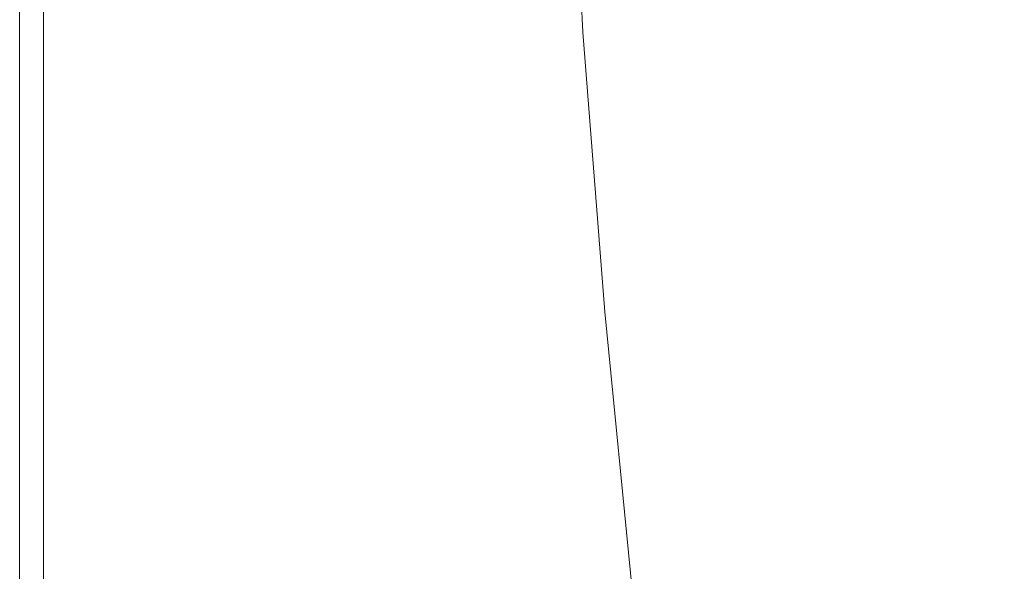
# Model space of a CAD drawing. Extents: x -900 to 900, y -400 to 400.
# Drawn here: x -900 to -764, y -185 to -108 of the extents above; entities that cross this region are included whole.
import ezdxf

# ---------------------------------------------------------------- set-up
doc = ezdxf.new("R2010")
doc.units = 0
doc.header["$LTSCALE"] = 500
doc.header["$MEASUREMENT"] = 0
doc.layers.add('EXC-CERAMIKA', color=7, linetype='Continuous')

msp = doc.modelspace()

# ---------------------------------------------------------------- linework, layer by layer
at = {"layer": 'EXC-CERAMIKA', "lineweight": 0}
for points, invisible_edges in [([(-812.78, -108.52, 224.55), (-814.89, -70.78, 224.54), (-817.31, -71.12, 229.15), (-812.78, -108.52, 224.55)], 15), ([(-814.89, -70.78, 224.54), (-812.78, -108.52, 224.55), (-809.51, -107.85, 218.04), (-814.89, -70.78, 224.54)], 15), ([(-900, -109.9, 217.43), (-900, -71.7, 217.43), (-900, -71.7, 212.61), (-900, -109.9, 217.43)], 15), ([(-900, -71.7, 212.61), (-900, -109.9, 212.61), (-900, -109.9, 217.43), (-900, -71.7, 212.61)], 14), ([(-899.99, -109.9, 222), (-899.99, -71.7, 222), (-900, -71.7, 217.43), (-899.99, -109.9, 222)], 15), ([(-900, -71.7, 217.43), (-900, -109.9, 217.43), (-899.99, -109.9, 222), (-900, -71.7, 217.43)], 15), ([(-899.96, -109.9, 226.08), (-899.96, -71.7, 226.08), (-899.99, -71.7, 222), (-899.96, -109.9, 226.08)], 15), ([(-899.99, -71.7, 222), (-899.99, -109.9, 222), (-899.96, -109.9, 226.08), (-899.99, -71.7, 222)], 15), ([(-899.92, -109.9, 229.41), (-899.92, -71.7, 229.41), (-899.96, -71.7, 226.08), (-899.92, -109.9, 229.41)], 15), ([(-899.96, -71.7, 226.08), (-899.96, -109.9, 226.08), (-899.92, -109.9, 229.41), (-899.96, -71.7, 226.08)], 15), ([(-899.92, -109.9, 229.41), (-899.84, -109.9, 231.77), (-899.84, -71.7, 231.77), (-899.92, -109.9, 229.41)], 15), ([(-899.84, -71.7, 231.77), (-899.92, -71.7, 229.41), (-899.92, -109.9, 229.41), (-899.84, -71.7, 231.77)], 15), ([(-899.84, -109.9, 231.77), (-899.72, -109.9, 233.36), (-899.72, -71.7, 233.36), (-899.84, -109.9, 231.77)], 15), ([(-899.72, -71.7, 233.36), (-899.84, -71.7, 231.77), (-899.84, -109.9, 231.77), (-899.72, -71.7, 233.36)], 15), ([(-899.56, -71.7, 234.44), (-899.72, -71.7, 233.36), (-899.72, -109.9, 233.36), (-899.56, -71.7, 234.44)], 15), ([(-899.72, -109.9, 233.36), (-899.56, -109.9, 234.44), (-899.56, -71.7, 234.44), (-899.72, -109.9, 233.36)], 15), ([(-899.34, -71.7, 235.22), (-899.56, -71.7, 234.44), (-899.56, -109.9, 234.44), (-899.34, -71.7, 235.22)], 15), ([(-899.56, -109.9, 234.44), (-899.34, -109.9, 235.22), (-899.34, -71.7, 235.22), (-899.56, -109.9, 234.44)], 15), ([(-899.34, -109.9, 235.22), (-899.06, -109.9, 235.94), (-899.06, -71.7, 235.94), (-899.34, -109.9, 235.22)], 15), ([(-899.06, -71.7, 235.94), (-899.34, -71.7, 235.22), (-899.34, -109.9, 235.22), (-899.06, -71.7, 235.94)], 15), ([(-899.06, -109.9, 235.94), (-898.71, -109.9, 236.59), (-898.71, -71.7, 236.59), (-899.06, -109.9, 235.94)], 15), ([(-898.71, -71.7, 236.59), (-899.06, -71.7, 235.94), (-899.06, -109.9, 235.94), (-898.71, -71.7, 236.59)], 15), ([(-898.31, -71.7, 237.19), (-898.71, -71.7, 236.59), (-898.71, -109.9, 236.59), (-898.31, -71.7, 237.19)], 15), ([(-898.71, -109.9, 236.59), (-898.31, -109.9, 237.19), (-898.31, -71.7, 237.19), (-898.71, -109.9, 236.59)], 15), ([(-897.84, -71.7, 237.72), (-898.31, -71.7, 237.19), (-898.31, -109.9, 237.19), (-897.84, -71.7, 237.72)], 15), ([(-898.31, -109.9, 237.19), (-897.84, -109.9, 237.72), (-897.84, -71.7, 237.72), (-898.31, -109.9, 237.19)], 15), ([(-897.84, -109.9, 237.72), (-897.31, -109.9, 238.19), (-897.31, -71.7, 238.19), (-897.84, -109.9, 237.72)], 15), ([(-897.31, -71.7, 238.19), (-897.84, -71.7, 237.72), (-897.84, -109.9, 237.72), (-897.31, -71.7, 238.19)], 15), ([(-897.31, -109.9, 238.19), (-896.71, -109.9, 238.59), (-896.71, -71.7, 238.59), (-897.31, -109.9, 238.19)], 15), ([(-896.71, -71.7, 238.59), (-897.31, -71.7, 238.19), (-897.31, -109.9, 238.19), (-896.71, -71.7, 238.59)], 15), ([(-896.06, -71.7, 238.94), (-896.71, -71.7, 238.59), (-896.71, -109.9, 238.59), (-896.06, -71.7, 238.94)], 13), ([(-896.71, -109.9, 238.59), (-896.06, -109.9, 238.94), (-896.06, -71.7, 238.94), (-896.71, -109.9, 238.59)], 15), ([(-895.34, -71.7, 239.22), (-896.06, -71.7, 238.94), (-896.06, -109.9, 238.94), (-895.34, -71.7, 239.22)], 15), ([(-896.06, -109.9, 238.94), (-895.34, -109.9, 239.22), (-895.34, -71.7, 239.22), (-896.06, -109.9, 238.94)], 15), ([(-895.34, -109.9, 239.22), (-894.56, -109.9, 239.44), (-894.56, -71.7, 239.44), (-895.34, -109.9, 239.22)], 15), ([(-894.56, -71.7, 239.44), (-895.34, -71.7, 239.22), (-895.34, -109.9, 239.22), (-894.56, -71.7, 239.44)], 15), ([(-894.56, -109.9, 239.44), (-892.83, -109.9, 239.6), (-892.87, -71.7, 239.6), (-894.56, -109.9, 239.44)], 15), ([(-892.87, -71.7, 239.6), (-894.56, -71.7, 239.44), (-894.56, -109.9, 239.44), (-892.87, -71.7, 239.6)], 15), ([(-889.42, -71.7, 239.72), (-892.87, -71.7, 239.6), (-892.83, -109.9, 239.6), (-889.42, -71.7, 239.72)], 15), ([(-892.83, -109.9, 239.6), (-889.29, -109.9, 239.72), (-889.42, -71.7, 239.72), (-892.83, -109.9, 239.6)], 15), ([(-883.37, -71.7, 239.79), (-889.42, -71.7, 239.72), (-889.29, -109.9, 239.72), (-883.37, -71.7, 239.79)], 15), ([(-889.29, -109.9, 239.72), (-883.03, -109.9, 239.79), (-883.37, -71.7, 239.79), (-889.29, -109.9, 239.72)], 15), ([(-873.19, -109.9, 239.84), (-873.87, -71.7, 239.84), (-883.37, -71.7, 239.79), (-873.19, -109.9, 239.84)], 15), ([(-883.37, -71.7, 239.79), (-883.03, -109.9, 239.79), (-873.19, -109.9, 239.84), (-883.37, -71.7, 239.79)], 15), ([(-861.49, -109.9, 239.86), (-862.58, -71.7, 239.86), (-873.87, -71.7, 239.84), (-861.49, -109.9, 239.86)], 15), ([(-873.87, -71.7, 239.84), (-873.19, -109.9, 239.84), (-861.49, -109.9, 239.86), (-873.87, -71.7, 239.84)], 15), ([(-849.63, -109.9, 239.86), (-851.13, -71.7, 239.86), (-862.58, -71.7, 239.86), (-849.63, -109.9, 239.86)], 15), ([(-862.58, -71.7, 239.86), (-861.49, -109.9, 239.86), (-849.63, -109.9, 239.86), (-862.58, -71.7, 239.86)], 15), ([(-839.34, -109.9, 239.86), (-841.17, -71.7, 239.86), (-851.13, -71.7, 239.86), (-839.34, -109.9, 239.86)], 15), ([(-851.13, -71.7, 239.86), (-849.63, -109.9, 239.86), (-839.34, -109.9, 239.86), (-851.13, -71.7, 239.86)], 15), ([(-834.37, -71.7, 239.86), (-841.17, -71.7, 239.86), (-839.34, -109.9, 239.86), (-834.37, -71.7, 239.86)], 15), ([(-839.34, -109.9, 239.86), (-832.33, -109.9, 239.86), (-834.37, -71.7, 239.86), (-839.34, -109.9, 239.86)], 15), ([(-829.99, -71.7, 239.79), (-834.37, -71.7, 239.86), (-832.33, -109.9, 239.86), (-829.99, -71.7, 239.79)], 15), ([(-832.33, -109.9, 239.86), (-827.85, -109.9, 239.79), (-829.99, -71.7, 239.79), (-832.33, -109.9, 239.86)], 15), ([(-827.31, -71.7, 239.6), (-829.99, -71.7, 239.79), (-827.85, -109.9, 239.79), (-827.31, -71.7, 239.6)], 15), ([(-827.85, -109.9, 239.79), (-825.14, -109.91, 239.6), (-827.31, -71.7, 239.6), (-827.85, -109.9, 239.79)], 15), ([(-825.62, -71.71, 239.21), (-827.31, -71.7, 239.6), (-825.14, -109.91, 239.6), (-825.62, -71.71, 239.21)], 15), ([(-822.02, -109.92, 238.56), (-824.2, -71.71, 238.56), (-825.62, -71.71, 239.21), (-822.02, -109.92, 238.56)], 14), ([(-825.62, -71.71, 239.21), (-823.45, -109.91, 239.21), (-822.02, -109.92, 238.56), (-825.62, -71.71, 239.21)], 15), ([(-825.14, -109.91, 239.6), (-823.45, -109.91, 239.21), (-825.62, -71.71, 239.21), (-825.14, -109.91, 239.6)], 15), ([(-820.77, -109.9, 237.61), (-822.94, -71.7, 237.61), (-824.2, -71.71, 238.56), (-820.77, -109.9, 237.61)], 15), ([(-824.2, -71.71, 238.56), (-822.02, -109.92, 238.56), (-820.77, -109.9, 237.61), (-824.2, -71.71, 238.56)], 15), ([(-819.57, -109.84, 236.28), (-821.74, -71.66, 236.28), (-822.94, -71.7, 237.61), (-819.57, -109.84, 236.28)], 15), ([(-822.94, -71.7, 237.61), (-820.77, -109.9, 237.61), (-819.57, -109.84, 236.28), (-822.94, -71.7, 237.61)], 15), ([(-818.33, -109.68, 234.54), (-820.49, -71.56, 234.54), (-821.74, -71.66, 236.28), (-818.33, -109.68, 234.54)], 15), ([(-821.74, -71.66, 236.28), (-819.57, -109.84, 236.28), (-818.33, -109.68, 234.54), (-821.74, -71.66, 236.28)], 15), ([(-816.95, -109.42, 232.32), (-819.1, -71.38, 232.32), (-820.49, -71.56, 234.54), (-816.95, -109.42, 232.32)], 15), ([(-820.49, -71.56, 234.54), (-818.33, -109.68, 234.54), (-816.95, -109.42, 232.32), (-820.49, -71.56, 234.54)], 15), ([(-815.18, -109.03, 229.15), (-817.31, -71.12, 229.15), (-819.1, -71.38, 232.32), (-815.18, -109.03, 229.15)], 15), ([(-819.1, -71.38, 232.32), (-816.95, -109.42, 232.32), (-815.18, -109.03, 229.15), (-819.1, -71.38, 232.32)], 15), ([(-817.31, -71.12, 229.15), (-815.18, -109.03, 229.15), (-812.78, -108.52, 224.55), (-817.31, -71.12, 229.15)], 15), ([(-747.73, -97.28, 93.36), (-764.93, -100.17, 127.81), (-762.45, -135.61, 128.23), (-747.73, -97.28, 93.36)], 15), ([(-764.93, -100.17, 127.81), (-779.53, -102.64, 157.19), (-776.89, -138.89, 157.48), (-764.93, -100.17, 127.81)], 15), ([(-776.89, -138.89, 157.48), (-762.45, -135.61, 128.23), (-764.93, -100.17, 127.81), (-776.89, -138.89, 157.48)], 15), ([(-779.53, -102.64, 157.19), (-790.71, -104.53, 179.81), (-787.98, -141.42, 180), (-779.53, -102.64, 157.19)], 15), ([(-787.98, -141.42, 180), (-776.89, -138.89, 157.48), (-779.53, -102.64, 157.19), (-787.98, -141.42, 180)], 15), ([(-790.71, -104.53, 179.81), (-799.05, -105.97, 196.76), (-796.26, -143.33, 196.88), (-790.71, -104.53, 179.81)], 15), ([(-796.26, -143.33, 196.88), (-787.98, -141.42, 180), (-790.71, -104.53, 179.81), (-796.26, -143.33, 196.88)], 15), ([(-799.05, -105.97, 196.76), (-805.13, -107.04, 209.14), (-802.3, -144.77, 209.21), (-799.05, -105.97, 196.76)], 15), ([(-802.3, -144.77, 209.21), (-796.26, -143.33, 196.88), (-799.05, -105.97, 196.76), (-802.3, -144.77, 209.21)], 15), ([(-805.13, -107.04, 209.14), (-809.51, -107.85, 218.04), (-806.66, -145.85, 218.07), (-805.13, -107.04, 209.14)], 15), ([(-806.66, -145.85, 218.07), (-802.3, -144.77, 209.21), (-805.13, -107.04, 209.14), (-806.66, -145.85, 218.07)], 15), ([(-812.25, -147.43, 229.15), (-815.18, -109.03, 229.15), (-816.95, -109.42, 232.32), (-812.25, -147.43, 229.15)], 15), ([(-809.89, -146.74, 224.56), (-812.78, -108.52, 224.55), (-815.18, -109.03, 229.15), (-809.89, -146.74, 224.56)], 15), ([(-815.18, -109.03, 229.15), (-812.25, -147.43, 229.15), (-809.89, -146.74, 224.56), (-815.18, -109.03, 229.15)], 15), ([(-806.66, -145.85, 218.07), (-809.51, -107.85, 218.04), (-812.78, -108.52, 224.55), (-806.66, -145.85, 218.07)], 15), ([(-812.78, -108.52, 224.55), (-809.89, -146.74, 224.56), (-806.66, -145.85, 218.07), (-812.78, -108.52, 224.55)], 15), ([(-900, -148.58, 217.43), (-900, -109.9, 217.43), (-900, -109.9, 212.61), (-900, -148.58, 217.43)], 15), ([(-900, -109.9, 212.61), (-900, -148.58, 212.61), (-900, -148.58, 217.43), (-900, -109.9, 212.61)], 14), ([(-899.99, -148.58, 222), (-899.99, -109.9, 222), (-900, -109.9, 217.43), (-899.99, -148.58, 222)], 15), ([(-900, -109.9, 217.43), (-900, -148.58, 217.43), (-899.99, -148.58, 222), (-900, -109.9, 217.43)], 15), ([(-899.96, -148.58, 226.08), (-899.96, -109.9, 226.08), (-899.99, -109.9, 222), (-899.96, -148.58, 226.08)], 15), ([(-899.99, -109.9, 222), (-899.99, -148.58, 222), (-899.96, -148.58, 226.08), (-899.99, -109.9, 222)], 15), ([(-899.92, -148.58, 229.41), (-899.92, -109.9, 229.41), (-899.96, -109.9, 226.08), (-899.92, -148.58, 229.41)], 15), ([(-899.96, -109.9, 226.08), (-899.96, -148.58, 226.08), (-899.92, -148.58, 229.41), (-899.96, -109.9, 226.08)], 15), ([(-899.92, -148.58, 229.41), (-899.84, -148.58, 231.77), (-899.84, -109.9, 231.77), (-899.92, -148.58, 229.41)], 15), ([(-899.84, -109.9, 231.77), (-899.92, -109.9, 229.41), (-899.92, -148.58, 229.41), (-899.84, -109.9, 231.77)], 15), ([(-899.84, -148.58, 231.77), (-899.72, -148.58, 233.36), (-899.72, -109.9, 233.36), (-899.84, -148.58, 231.77)], 15), ([(-899.72, -109.9, 233.36), (-899.84, -109.9, 231.77), (-899.84, -148.58, 231.77), (-899.72, -109.9, 233.36)], 15), ([(-899.56, -109.9, 234.44), (-899.72, -109.9, 233.36), (-899.72, -148.58, 233.36), (-899.56, -109.9, 234.44)], 15), ([(-899.72, -148.58, 233.36), (-899.56, -148.58, 234.44), (-899.56, -109.9, 234.44), (-899.72, -148.58, 233.36)], 15), ([(-899.34, -109.9, 235.22), (-899.56, -109.9, 234.44), (-899.56, -148.58, 234.44), (-899.34, -109.9, 235.22)], 15), ([(-899.56, -148.58, 234.44), (-899.34, -148.58, 235.22), (-899.34, -109.9, 235.22), (-899.56, -148.58, 234.44)], 15), ([(-899.34, -148.58, 235.22), (-899.06, -148.58, 235.94), (-899.06, -109.9, 235.94), (-899.34, -148.58, 235.22)], 15), ([(-899.06, -109.9, 235.94), (-899.34, -109.9, 235.22), (-899.34, -148.58, 235.22), (-899.06, -109.9, 235.94)], 15), ([(-899.06, -148.58, 235.94), (-898.71, -148.58, 236.59), (-898.71, -109.9, 236.59), (-899.06, -148.58, 235.94)], 15), ([(-898.71, -109.9, 236.59), (-899.06, -109.9, 235.94), (-899.06, -148.58, 235.94), (-898.71, -109.9, 236.59)], 15), ([(-898.31, -109.9, 237.19), (-898.71, -109.9, 236.59), (-898.71, -148.58, 236.59), (-898.31, -109.9, 237.19)], 15), ([(-898.71, -148.58, 236.59), (-898.31, -148.58, 237.19), (-898.31, -109.9, 237.19), (-898.71, -148.58, 236.59)], 15), ([(-897.84, -109.9, 237.72), (-898.31, -109.9, 237.19), (-898.31, -148.58, 237.19), (-897.84, -109.9, 237.72)], 15), ([(-898.31, -148.58, 237.19), (-897.84, -148.58, 237.72), (-897.84, -109.9, 237.72), (-898.31, -148.58, 237.19)], 15), ([(-897.84, -148.58, 237.72), (-897.31, -148.58, 238.19), (-897.31, -109.9, 238.19), (-897.84, -148.58, 237.72)], 15), ([(-897.31, -109.9, 238.19), (-897.84, -109.9, 237.72), (-897.84, -148.58, 237.72), (-897.31, -109.9, 238.19)], 15), ([(-897.31, -148.58, 238.19), (-896.71, -148.58, 238.59), (-896.71, -109.9, 238.59), (-897.31, -148.58, 238.19)], 15), ([(-896.71, -109.9, 238.59), (-897.31, -109.9, 238.19), (-897.31, -148.58, 238.19), (-896.71, -109.9, 238.59)], 15), ([(-896.06, -109.9, 238.94), (-896.71, -109.9, 238.59), (-896.71, -148.58, 238.59), (-896.06, -109.9, 238.94)], 13), ([(-896.71, -148.58, 238.59), (-896.06, -148.58, 238.94), (-896.06, -109.9, 238.94), (-896.71, -148.58, 238.59)], 15), ([(-895.34, -109.9, 239.22), (-896.06, -109.9, 238.94), (-896.06, -148.58, 238.94), (-895.34, -109.9, 239.22)], 15), ([(-896.06, -148.58, 238.94), (-895.34, -148.58, 239.22), (-895.34, -109.9, 239.22), (-896.06, -148.58, 238.94)], 15), ([(-895.34, -148.58, 239.22), (-894.56, -148.58, 239.44), (-894.56, -109.9, 239.44), (-895.34, -148.58, 239.22)], 15), ([(-894.56, -109.9, 239.44), (-895.34, -109.9, 239.22), (-895.34, -148.58, 239.22), (-894.56, -109.9, 239.44)], 15), ([(-894.56, -148.58, 239.44), (-892.79, -148.58, 239.6), (-892.83, -109.9, 239.6), (-894.56, -148.58, 239.44)], 15), ([(-892.83, -109.9, 239.6), (-894.56, -109.9, 239.44), (-894.56, -148.58, 239.44), (-892.83, -109.9, 239.6)], 15), ([(-889.29, -109.9, 239.72), (-892.83, -109.9, 239.6), (-892.79, -148.58, 239.6), (-889.29, -109.9, 239.72)], 15), ([(-892.79, -148.58, 239.6), (-889.1, -148.58, 239.72), (-889.29, -109.9, 239.72), (-892.79, -148.58, 239.6)], 15), ([(-883.03, -109.9, 239.79), (-889.29, -109.9, 239.72), (-889.1, -148.58, 239.72), (-883.03, -109.9, 239.79)], 15), ([(-889.1, -148.58, 239.72), (-882.56, -148.58, 239.79), (-883.03, -109.9, 239.79), (-889.1, -148.58, 239.72)], 15), ([(-872.25, -148.58, 239.84), (-873.19, -109.9, 239.84), (-883.03, -109.9, 239.79), (-872.25, -148.58, 239.84)], 15), ([(-883.03, -109.9, 239.79), (-882.56, -148.58, 239.79), (-872.25, -148.58, 239.84), (-883.03, -109.9, 239.79)], 15), ([(-859.98, -148.58, 239.86), (-861.49, -109.9, 239.86), (-873.19, -109.9, 239.84), (-859.98, -148.58, 239.86)], 15), ([(-873.19, -109.9, 239.84), (-872.25, -148.58, 239.84), (-859.98, -148.58, 239.86), (-873.19, -109.9, 239.84)], 15), ([(-847.56, -148.58, 239.86), (-849.63, -109.9, 239.86), (-861.49, -109.9, 239.86), (-847.56, -148.58, 239.86)], 15), ([(-861.49, -109.9, 239.86), (-859.98, -148.58, 239.86), (-847.56, -148.58, 239.86), (-861.49, -109.9, 239.86)], 15), ([(-836.79, -148.58, 239.86), (-839.34, -109.9, 239.86), (-849.63, -109.9, 239.86), (-836.79, -148.58, 239.86)], 15), ([(-849.63, -109.9, 239.86), (-847.56, -148.58, 239.86), (-836.79, -148.58, 239.86), (-849.63, -109.9, 239.86)], 15), ([(-832.33, -109.9, 239.86), (-839.34, -109.9, 239.86), (-836.79, -148.58, 239.86), (-832.33, -109.9, 239.86)], 15), ([(-836.79, -148.58, 239.86), (-829.5, -148.58, 239.86), (-832.33, -109.9, 239.86), (-836.79, -148.58, 239.86)], 15), ([(-827.85, -109.9, 239.79), (-832.33, -109.9, 239.86), (-829.5, -148.58, 239.86), (-827.85, -109.9, 239.79)], 15), ([(-829.5, -148.58, 239.86), (-824.87, -148.58, 239.79), (-827.85, -109.9, 239.79), (-829.5, -148.58, 239.86)], 15), ([(-825.14, -109.91, 239.6), (-827.85, -109.9, 239.79), (-824.87, -148.58, 239.79), (-825.14, -109.91, 239.6)], 15), ([(-823.45, -109.91, 239.21), (-825.14, -109.91, 239.6), (-822.12, -148.59, 239.6), (-823.45, -109.91, 239.21)], 15), ([(-824.87, -148.58, 239.79), (-822.12, -148.59, 239.6), (-825.14, -109.91, 239.6), (-824.87, -148.58, 239.79)], 15), ([(-819.01, -148.61, 238.56), (-822.02, -109.92, 238.56), (-823.45, -109.91, 239.21), (-819.01, -148.61, 238.56)], 14), ([(-823.45, -109.91, 239.21), (-820.43, -148.6, 239.21), (-819.01, -148.61, 238.56), (-823.45, -109.91, 239.21)], 15), ([(-822.12, -148.59, 239.6), (-820.43, -148.6, 239.21), (-823.45, -109.91, 239.21), (-822.12, -148.59, 239.6)], 15), ([(-817.75, -148.59, 237.61), (-820.77, -109.9, 237.61), (-822.02, -109.92, 238.56), (-817.75, -148.59, 237.61)], 15), ([(-822.02, -109.92, 238.56), (-819.01, -148.61, 238.56), (-817.75, -148.59, 237.61), (-822.02, -109.92, 238.56)], 15), ([(-816.56, -148.5, 236.28), (-819.57, -109.84, 236.28), (-820.77, -109.9, 237.61), (-816.56, -148.5, 236.28)], 15), ([(-820.77, -109.9, 237.61), (-817.75, -148.59, 237.61), (-816.56, -148.5, 236.28), (-820.77, -109.9, 237.61)], 15), ([(-815.34, -148.29, 234.54), (-818.33, -109.68, 234.54), (-819.57, -109.84, 236.28), (-815.34, -148.29, 234.54)], 15), ([(-819.57, -109.84, 236.28), (-816.56, -148.5, 236.28), (-815.34, -148.29, 234.54), (-819.57, -109.84, 236.28)], 15), ([(-813.99, -147.94, 232.32), (-816.95, -109.42, 232.32), (-818.33, -109.68, 234.54), (-813.99, -147.94, 232.32)], 15), ([(-818.33, -109.68, 234.54), (-815.34, -148.29, 234.54), (-813.99, -147.94, 232.32), (-818.33, -109.68, 234.54)], 15), ([(-816.95, -109.42, 232.32), (-813.99, -147.94, 232.32), (-812.25, -147.43, 229.15), (-816.95, -109.42, 232.32)], 15), ([(-762.45, -135.61, 128.23), (-776.89, -138.89, 157.48), (-773.51, -175.6, 157.84), (-762.45, -135.61, 128.23)], 15), ([(-773.51, -175.6, 157.84), (-759.21, -171.49, 128.74), (-762.45, -135.61, 128.23), (-773.51, -175.6, 157.84)], 15), ([(-776.89, -138.89, 157.48), (-787.98, -141.42, 180), (-784.5, -178.76, 180.24), (-776.89, -138.89, 157.48)], 15), ([(-784.5, -178.76, 180.24), (-773.51, -175.6, 157.84), (-776.89, -138.89, 157.48), (-784.5, -178.76, 180.24)], 15), ([(-787.98, -141.42, 180), (-796.26, -143.33, 196.88), (-792.73, -181.16, 197.03), (-787.98, -141.42, 180)], 15), ([(-792.73, -181.16, 197.03), (-784.5, -178.76, 180.24), (-787.98, -141.42, 180), (-792.73, -181.16, 197.03)], 15), ([(-796.26, -143.33, 196.88), (-802.3, -144.77, 209.21), (-798.74, -182.95, 209.29), (-796.26, -143.33, 196.88)], 15), ([(-798.74, -182.95, 209.29), (-792.73, -181.16, 197.03), (-796.26, -143.33, 196.88), (-798.74, -182.95, 209.29)], 15), ([(-802.3, -144.77, 209.21), (-806.66, -145.85, 218.07), (-803.06, -184.31, 218.11), (-802.3, -144.77, 209.21)], 15), ([(-803.06, -184.31, 218.11), (-798.74, -182.95, 209.29), (-802.3, -144.77, 209.21), (-803.06, -184.31, 218.11)], 15), ([(-806.25, -185.41, 224.58), (-809.89, -146.74, 224.56), (-812.25, -147.43, 229.15), (-806.25, -185.41, 224.58)], 15), ([(-803.06, -184.31, 218.11), (-806.66, -145.85, 218.07), (-809.89, -146.74, 224.56), (-803.06, -184.31, 218.11)], 15), ([(-809.89, -146.74, 224.56), (-806.25, -185.41, 224.58), (-803.06, -184.31, 218.11), (-809.89, -146.74, 224.56)], 15), ([(-812.73, -187.61, 236.28), (-816.56, -148.5, 236.28), (-817.75, -148.59, 237.61), (-812.73, -187.61, 236.28)], 15), ([(-811.54, -187.35, 234.54), (-815.34, -148.29, 234.54), (-816.56, -148.5, 236.28), (-811.54, -187.35, 234.54)], 15), ([(-816.56, -148.5, 236.28), (-812.73, -187.61, 236.28), (-811.54, -187.35, 234.54), (-816.56, -148.5, 236.28)], 15), ([(-810.23, -186.92, 232.32), (-813.99, -147.94, 232.32), (-815.34, -148.29, 234.54), (-810.23, -186.92, 232.32)], 15), ([(-815.34, -148.29, 234.54), (-811.54, -187.35, 234.54), (-810.23, -186.92, 232.32), (-815.34, -148.29, 234.54)], 15), ([(-808.55, -186.27, 229.16), (-812.25, -147.43, 229.15), (-813.99, -147.94, 232.32), (-808.55, -186.27, 229.16)], 15), ([(-813.99, -147.94, 232.32), (-810.23, -186.92, 232.32), (-808.55, -186.27, 229.16), (-813.99, -147.94, 232.32)], 15), ([(-812.25, -147.43, 229.15), (-808.55, -186.27, 229.16), (-806.25, -185.41, 224.58), (-812.25, -147.43, 229.15)], 15), ([(-900, -148.58, 212.61), (-900, -187.72, 212.61), (-900, -187.72, 217.43), (-900, -148.58, 212.61)], 14), ([(-900, -187.72, 217.43), (-900, -148.58, 217.43), (-900, -148.58, 212.61), (-900, -187.72, 217.43)], 15), ([(-900, -148.58, 217.43), (-900, -187.72, 217.43), (-899.99, -187.72, 222), (-900, -148.58, 217.43)], 15), ([(-899.99, -187.72, 222), (-899.99, -148.58, 222), (-900, -148.58, 217.43), (-899.99, -187.72, 222)], 15), ([(-899.99, -148.58, 222), (-899.99, -187.72, 222), (-899.96, -187.72, 226.08), (-899.99, -148.58, 222)], 15), ([(-899.96, -187.72, 226.08), (-899.96, -148.58, 226.08), (-899.99, -148.58, 222), (-899.96, -187.72, 226.08)], 15), ([(-899.96, -148.58, 226.08), (-899.96, -187.72, 226.08), (-899.92, -187.72, 229.41), (-899.96, -148.58, 226.08)], 15), ([(-899.92, -187.72, 229.41), (-899.92, -148.58, 229.41), (-899.96, -148.58, 226.08), (-899.92, -187.72, 229.41)], 15), ([(-899.92, -187.72, 229.41), (-899.84, -187.72, 231.77), (-899.84, -148.58, 231.77), (-899.92, -187.72, 229.41)], 15), ([(-899.84, -148.58, 231.77), (-899.92, -148.58, 229.41), (-899.92, -187.72, 229.41), (-899.84, -148.58, 231.77)], 15), ([(-899.84, -187.72, 231.77), (-899.72, -187.72, 233.36), (-899.72, -148.58, 233.36), (-899.84, -187.72, 231.77)], 15), ([(-899.72, -148.58, 233.36), (-899.84, -148.58, 231.77), (-899.84, -187.72, 231.77), (-899.72, -148.58, 233.36)], 15), ([(-899.56, -148.58, 234.44), (-899.72, -148.58, 233.36), (-899.72, -187.72, 233.36), (-899.56, -148.58, 234.44)], 15), ([(-899.72, -187.72, 233.36), (-899.56, -187.72, 234.44), (-899.56, -148.58, 234.44), (-899.72, -187.72, 233.36)], 15), ([(-899.34, -148.58, 235.22), (-899.56, -148.58, 234.44), (-899.56, -187.72, 234.44), (-899.34, -148.58, 235.22)], 15), ([(-899.56, -187.72, 234.44), (-899.34, -187.72, 235.22), (-899.34, -148.58, 235.22), (-899.56, -187.72, 234.44)], 15), ([(-899.34, -187.72, 235.22), (-899.06, -187.72, 235.94), (-899.06, -148.58, 235.94), (-899.34, -187.72, 235.22)], 15), ([(-899.06, -148.58, 235.94), (-899.34, -148.58, 235.22), (-899.34, -187.72, 235.22), (-899.06, -148.58, 235.94)], 15), ([(-899.06, -187.72, 235.94), (-898.71, -187.72, 236.59), (-898.71, -148.58, 236.59), (-899.06, -187.72, 235.94)], 15), ([(-898.71, -148.58, 236.59), (-899.06, -148.58, 235.94), (-899.06, -187.72, 235.94), (-898.71, -148.58, 236.59)], 15), ([(-898.31, -148.58, 237.19), (-898.71, -148.58, 236.59), (-898.71, -187.72, 236.59), (-898.31, -148.58, 237.19)], 15), ([(-898.71, -187.72, 236.59), (-898.31, -187.72, 237.19), (-898.31, -148.58, 237.19), (-898.71, -187.72, 236.59)], 15), ([(-897.84, -148.58, 237.72), (-898.31, -148.58, 237.19), (-898.31, -187.72, 237.19), (-897.84, -148.58, 237.72)], 15), ([(-898.31, -187.72, 237.19), (-897.84, -187.72, 237.72), (-897.84, -148.58, 237.72), (-898.31, -187.72, 237.19)], 15), ([(-897.84, -187.72, 237.72), (-897.31, -187.72, 238.19), (-897.31, -148.58, 238.19), (-897.84, -187.72, 237.72)], 15), ([(-897.31, -148.58, 238.19), (-897.84, -148.58, 237.72), (-897.84, -187.72, 237.72), (-897.31, -148.58, 238.19)], 15), ([(-897.31, -187.72, 238.19), (-896.71, -187.72, 238.59), (-896.71, -148.58, 238.59), (-897.31, -187.72, 238.19)], 15), ([(-896.71, -148.58, 238.59), (-897.31, -148.58, 238.19), (-897.31, -187.72, 238.19), (-896.71, -148.58, 238.59)], 15), ([(-896.06, -148.58, 238.94), (-896.71, -148.58, 238.59), (-896.71, -187.72, 238.59), (-896.06, -148.58, 238.94)], 13), ([(-896.71, -187.72, 238.59), (-896.06, -187.72, 238.94), (-896.06, -148.58, 238.94), (-896.71, -187.72, 238.59)], 15), ([(-895.34, -148.58, 239.22), (-896.06, -148.58, 238.94), (-896.06, -187.72, 238.94), (-895.34, -148.58, 239.22)], 15), ([(-896.06, -187.72, 238.94), (-895.34, -187.72, 239.22), (-895.34, -148.58, 239.22), (-896.06, -187.72, 238.94)], 15), ([(-895.34, -187.72, 239.22), (-894.56, -187.72, 239.44), (-894.56, -148.58, 239.44), (-895.34, -187.72, 239.22)], 15), ([(-894.56, -148.58, 239.44), (-895.34, -148.58, 239.22), (-895.34, -187.72, 239.22), (-894.56, -148.58, 239.44)], 15), ([(-894.56, -187.72, 239.44), (-892.73, -187.72, 239.6), (-892.79, -148.58, 239.6), (-894.56, -187.72, 239.44)], 15), ([(-892.79, -148.58, 239.6), (-894.56, -148.58, 239.44), (-894.56, -187.72, 239.44), (-892.79, -148.58, 239.6)], 15), ([(-889.1, -148.58, 239.72), (-892.79, -148.58, 239.6), (-892.73, -187.72, 239.6), (-889.1, -148.58, 239.72)], 15), ([(-892.73, -187.72, 239.6), (-888.86, -187.72, 239.72), (-889.1, -148.58, 239.72), (-892.73, -187.72, 239.6)], 15), ([(-882.56, -148.58, 239.79), (-889.1, -148.58, 239.72), (-888.86, -187.72, 239.72), (-882.56, -148.58, 239.79)], 15), ([(-888.86, -187.72, 239.72), (-881.96, -187.72, 239.79), (-882.56, -148.58, 239.79), (-888.86, -187.72, 239.72)], 15), ([(-882.56, -148.58, 239.79), (-881.96, -187.72, 239.79), (-871.05, -187.72, 239.84), (-882.56, -148.58, 239.79)], 15), ([(-871.05, -187.72, 239.84), (-872.25, -148.58, 239.84), (-882.56, -148.58, 239.79), (-871.05, -187.72, 239.84)], 15), ([(-872.25, -148.58, 239.84), (-871.05, -187.72, 239.84), (-858.05, -187.72, 239.86), (-872.25, -148.58, 239.84)], 15), ([(-858.05, -187.72, 239.86), (-859.98, -148.58, 239.86), (-872.25, -148.58, 239.84), (-858.05, -187.72, 239.86)], 15), ([(-859.98, -148.58, 239.86), (-858.05, -187.72, 239.86), (-844.91, -187.72, 239.86), (-859.98, -148.58, 239.86)], 15), ([(-844.91, -187.72, 239.86), (-847.56, -148.58, 239.86), (-859.98, -148.58, 239.86), (-844.91, -187.72, 239.86)], 15), ([(-847.56, -148.58, 239.86), (-844.91, -187.72, 239.86), (-833.54, -187.72, 239.86), (-847.56, -148.58, 239.86)], 15), ([(-833.54, -187.72, 239.86), (-836.79, -148.58, 239.86), (-847.56, -148.58, 239.86), (-833.54, -187.72, 239.86)], 15), ([(-836.79, -148.58, 239.86), (-833.54, -187.72, 239.86), (-825.89, -187.72, 239.86), (-836.79, -148.58, 239.86)], 15), ([(-825.89, -187.72, 239.86), (-829.5, -148.58, 239.86), (-836.79, -148.58, 239.86), (-825.89, -187.72, 239.86)], 15), ([(-829.5, -148.58, 239.86), (-825.89, -187.72, 239.86), (-821.08, -187.72, 239.79), (-829.5, -148.58, 239.86)], 15), ([(-821.08, -187.72, 239.79), (-824.87, -148.58, 239.79), (-829.5, -148.58, 239.86), (-821.08, -187.72, 239.79)], 15), ([(-824.87, -148.58, 239.79), (-821.08, -187.72, 239.79), (-818.27, -187.72, 239.6), (-824.87, -148.58, 239.79)], 15), ([(-818.27, -187.72, 239.6), (-822.12, -148.59, 239.6), (-824.87, -148.58, 239.79), (-818.27, -187.72, 239.6)], 15), ([(-822.12, -148.59, 239.6), (-818.27, -187.72, 239.6), (-816.58, -187.73, 239.21), (-822.12, -148.59, 239.6)], 15), ([(-816.58, -187.73, 239.21), (-820.43, -148.6, 239.21), (-822.12, -148.59, 239.6), (-816.58, -187.73, 239.21)], 15), ([(-820.43, -148.6, 239.21), (-816.58, -187.73, 239.21), (-815.16, -187.75, 238.56), (-820.43, -148.6, 239.21)], 15), ([(-815.16, -187.75, 238.56), (-819.01, -148.61, 238.56), (-820.43, -148.6, 239.21), (-815.16, -187.75, 238.56)], 14), ([(-813.91, -187.72, 237.61), (-817.75, -148.59, 237.61), (-819.01, -148.61, 238.56), (-813.91, -187.72, 237.61)], 15), ([(-819.01, -148.61, 238.56), (-815.16, -187.75, 238.56), (-813.91, -187.72, 237.61), (-819.01, -148.61, 238.56)], 15), ([(-817.75, -148.59, 237.61), (-813.91, -187.72, 237.61), (-812.73, -187.61, 236.28), (-817.75, -148.59, 237.61)], 15), ([(-759.21, -171.49, 128.74), (-773.51, -175.6, 157.84), (-769.68, -210.54, 158.1), (-759.21, -171.49, 128.74)], 15), ([(-769.68, -210.54, 158.1), (-755.5, -205.68, 129.19), (-759.21, -171.49, 128.74), (-769.68, -210.54, 158.1)], 15), ([(-773.51, -175.6, 157.84), (-784.5, -178.76, 180.24), (-780.6, -214.28, 180.36), (-773.51, -175.6, 157.84)], 15), ([(-780.6, -214.28, 180.36), (-769.68, -210.54, 158.1), (-773.51, -175.6, 157.84), (-780.6, -214.28, 180.36)], 15), ([(-784.5, -178.76, 180.24), (-792.73, -181.16, 197.03), (-788.78, -217.11, 197.05), (-784.5, -178.76, 180.24)], 15), ([(-788.78, -217.11, 197.05), (-780.6, -214.28, 180.36), (-784.5, -178.76, 180.24), (-788.78, -217.11, 197.05)], 15), ([(-792.73, -181.16, 197.03), (-798.74, -182.95, 209.29), (-794.77, -219.23, 209.24), (-792.73, -181.16, 197.03)], 15), ([(-794.77, -219.23, 209.24), (-788.78, -217.11, 197.05), (-792.73, -181.16, 197.03), (-794.77, -219.23, 209.24)], 15), ([(-798.74, -182.95, 209.29), (-803.06, -184.31, 218.11), (-799.07, -220.85, 218.03), (-798.74, -182.95, 209.29)], 15), ([(-799.07, -220.85, 218.03), (-794.77, -219.23, 209.24), (-798.74, -182.95, 209.29), (-799.07, -220.85, 218.03)], 15), ([(-799.07, -220.85, 218.03), (-803.06, -184.31, 218.11), (-806.25, -185.41, 224.58), (-799.07, -220.85, 218.03)], 15)]:
    msp.add_3dface(points, dxfattribs=dict(at, invisible_edges=invisible_edges))

doc.saveas('drawing.dxf')
